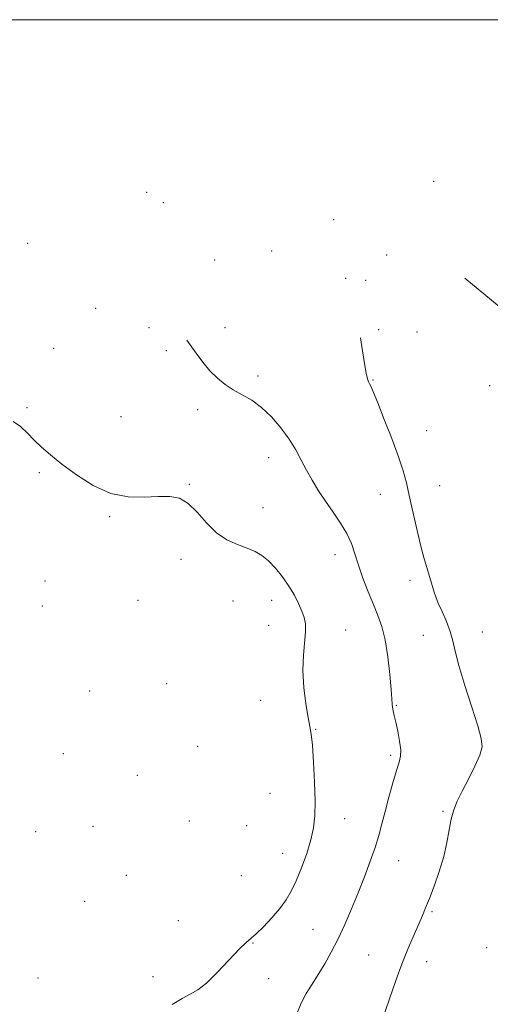
# Model space of a CAD drawing. Extents: x 2059800 to 2062700, y 364800 to 367700.
# Drawn here: x 2061336 to 2061496, y 365164 to 365500 of the extents above; entities that cross this region are included whole.
import ezdxf

# ---------------------------------------------------------------- set-up
doc = ezdxf.new("R2010")
doc.units = 0
doc.header["$MEASUREMENT"] = 0
for name, color, linetype, lineweight in [('32000', 7, 'Continuous', 0), ('DTM HARD BREAKLINE', 7, 'Continuous', 0), ('DTM SPOT ELEVATION', 2, 'Continuous', 13), ('INDEX CONTOUR', 41, 'Continuous', 13), ('INTERMEDIATE CONTOUR', 44, 'Continuous', 0)]:
    doc.layers.add(name, color=color, linetype=linetype, lineweight=lineweight)

msp = doc.modelspace()

# ---------------------------------------------------------------- linework, layer by layer
at = {"layer": '32000', "flags": 128}
msp.add_lwpolyline([(2060000, 365500), (2062500, 365500)], dxfattribs=at)
at = {"layer": 'DTM HARD BREAKLINE'}
msp.add_polyline3d([(2061487.28, 365411.85, 975.03), (2061503.61, 365398.44, 974.85), (2061520.74, 365383.96, 974.49), (2061532.43, 365363.89, 973.99), (2061538.28, 365349.41, 973.54), (2061547.72, 365324.5, 972.84), (2061555.74, 365302.91, 972.24), (2061568.86, 365278, 971.59), (2061574.254, 365254.949, 971.68)], dxfattribs=at)
at = {"layer": 'DTM SPOT ELEVATION'}
for p in [(2061476.64, 365444.86, 971.2), (2061378.84, 365441.17, 978.9), (2061384.53, 365437.58, 978.9), (2061442.61, 365431.84, 976.9), (2061338.33, 365423.79, 978.4), (2061421.49, 365421.11, 976.9), (2061460.72, 365419.76, 975.86), (2061402.02, 365418.1, 977.8), (2061446.67, 365411.88, 976.1), (2061453.47, 365411.19, 975.9), (2061361.54, 365401.55, 978.6), (2061379.74, 365395, 978.3), (2061405.62, 365394.97, 977.5), (2061457.92, 365394.29, 975.7), (2061471.06, 365393.48, 975.2), (2061347.18, 365387.98, 979.3), (2061385.59, 365387.15, 978.3), (2061416.79, 365378.49, 977.7), (2061456.05, 365377.2, 975.9), (2061495.73, 365375.22, 974.1), (2061338.07, 365367.7, 979.7), (2061396.27, 365367.06, 978.4), (2061370.11, 365364.66, 978.9), (2061474.26, 365359.93, 975.1), (2061420.43, 365350.67, 978.6), (2061342.29, 365345.53, 980.3), (2061393.41, 365341.56, 979.9), (2061478.7, 365341.2, 975.1), (2061458.53, 365338.15, 976.8), (2061418.54, 365333.67, 979.3), (2061366.24, 365330.63, 980.2), (2061390.54, 365316.05, 980.5), (2061443.1, 365317.58, 978.6), (2061344.3, 365308.65, 981.4), (2061468.62, 365308.84, 976.5), (2061375.96, 365302.03, 980.8), (2061408.34, 365301.82, 980.9), (2061421.46, 365302.09, 980.6), (2061343.34, 365300.16, 981.5), (2061420.51, 365293.51, 980.8), (2061446.75, 365292, 979.2), (2061493.31, 365291.27, 975.1), (2061473.14, 365290.12, 976.9), (2061359.46, 365271.15, 980.8), (2061385.75, 365273.61, 980.7), (2061417.69, 365267.95, 980.7), (2061463.92, 365266.25, 977.9), (2061436.5, 365258.06, 979.9), (2061396.32, 365252.24, 981.2), (2061350.51, 365249.76, 981.1), (2061462.04, 365249.25, 978.3), (2061375.73, 365242.42, 980.5), (2061420.87, 365236.23, 981.3), (2061446.31, 365227.66, 979.2), (2061479.9, 365230.14, 976.2), (2061360.65, 365224.99, 980.7), (2061393.47, 365226.81, 981.1), (2061412.99, 365225.27, 981.4), (2061341.09, 365223.23, 980.9), (2061425.18, 365215.78, 980.8), (2061464.75, 365213.32, 977.2), (2061371.93, 365208.37, 980.7), (2061411.12, 365208.25, 981.5), (2061357.78, 365199.46, 980.8), (2061476.17, 365195.98, 975.8), (2061389.65, 365192.86, 980.9), (2061435.56, 365189.87, 978.9), (2061415.18, 365185.23, 979.9), (2061454.49, 365181.15, 976.9), (2061494.76, 365183.71, 974.1), (2061474.3, 365178.87, 975.4), (2061381.05, 365173.81, 980.3), (2061341.86, 365173.33, 980.7), (2061420.48, 365173.12, 979.1)]:
    msp.add_point(p, dxfattribs=at)
at = {"layer": 'INDEX CONTOUR'}
msp.add_polyline3d([(2061387.548, 365164.252, 980), (2061390.944, 365166.369, 980), (2061393.712, 365167.814, 980), (2061396.29, 365169.255, 980), (2061399.29, 365171.572, 980), (2061403.084, 365175.302, 980), (2061410.529, 365183.263, 980), (2061412.8209, 365185.473, 980), (2061414.477, 365186.851, 980), (2061416.259, 365188.386, 980), (2061418.715, 365190.813, 980), (2061421.544, 365193.865, 980), (2061424.226, 365197.021, 980), (2061426.381, 365199.928, 980), (2061428.162, 365202.9151, 980), (2061429.861, 365206.475, 980), (2061431.675, 365210.915, 980), (2061433.429, 365215.785, 980), (2061434.858, 365220.446, 980), (2061435.76, 365224.512, 980), (2061436.19, 365228.618, 980), (2061436.267, 365233.653, 980), (2061436.103, 365240.118, 980), (2061435.782, 365246.951, 980), (2061435.384, 365252.704, 980), (2061434.962, 365256.413, 980), (2061434.478, 365259.067, 980), (2061433.872, 365262.143, 980), (2061433.133, 365266.727, 980), (2061432.467, 365272.342, 980), (2061432.131, 365278.124, 980), (2061432.282, 365283.337, 980), (2061433.012, 365291.327, 980), (2061432.984, 365294.026, 980), (2061432.571, 365296.238, 980), (2061431.796, 365298.426, 980), (2061430.679, 365300.958, 980), (2061429.21, 365303.818, 980), (2061427.37, 365306.897, 980), (2061425.177, 365310.051, 980), (2061422.793, 365313.023, 980), (2061420.4129, 365315.522, 980), (2061418.154, 365317.354, 980), (2061415.812, 365318.699, 980), (2061413.105, 365319.833, 980), (2061409.848, 365321.0469, 980), (2061406.256, 365322.683, 980), (2061402.639, 365325.102, 980), (2061399.247, 365328.455, 980), (2061396.074, 365332.076, 980), (2061393.048, 365335.09, 980), (2061390.051, 365336.837, 980), (2061386.7761, 365337.5, 980), (2061382.863, 365337.473, 980), (2061378.066, 365337.199, 980), (2061372.567, 365337.314, 980), (2061366.658, 365338.501, 980), (2061360.653, 365341.193, 980), (2061354.959, 365344.804, 980), (2061350.004, 365348.4999, 980), (2061346.092, 365351.626, 980), (2061343.034, 365354.2689, 980), (2061340.514, 365356.696, 980), (2061338.231, 365359.089, 980), (2061335.945, 365361.281, 980), (2061333.43, 365363.015, 980)], dxfattribs=at)
at = {"layer": 'INTERMEDIATE CONTOUR'}
for points in [[(2061430.025, 365161.097, 978), (2061431.503, 365164.758, 978), (2061433.261, 365168.046, 978), (2061435.238, 365171.2, 978), (2061437.36, 365174.481, 978), (2061439.561, 365178.113, 978), (2061441.8131, 365182.163, 978), (2061444.097, 365186.661, 978), (2061446.392, 365191.607, 978), (2061448.674, 365196.886, 978), (2061450.918, 365202.357, 978), (2061453.081, 365207.852, 978), (2061455.053, 365213.114, 978), (2061456.709, 365217.86, 978), (2061457.983, 365221.951, 978), (2061459.0531, 365225.818, 978), (2061460.158, 365230.031, 978), (2061461.463, 365234.925, 978), (2061462.832, 365239.88, 978), (2061464.053, 365244.04, 978), (2061464.943, 365246.84, 978), (2061465.431, 365248.89, 978), (2061465.477, 365251.092, 978), (2061465.082, 365254.088, 978), (2061464.433, 365257.468, 978), (2061463.759, 365260.558, 978), (2061463.247, 365262.844, 978), (2061462.908, 365264.435, 978), (2061462.708, 365265.599, 978), (2061462.6, 365266.692, 978), (2061462.483, 365268.432, 978), (2061462.244, 365271.63, 978), (2061461.788, 365276.746, 978), (2061461.102, 365282.842, 978), (2061460.191, 365288.632, 978), (2061459.059, 365293.178, 978), (2061457.707, 365296.9269, 978), (2061456.132, 365300.673, 978), (2061454.368, 365304.9981, 978), (2061452.599, 365309.619, 978), (2061451.047, 365314.042, 978), (2061449.828, 365317.906, 978), (2061448.65, 365321.389, 978), (2061447.117, 365324.805, 978), (2061444.957, 365328.393, 978), (2061442.396, 365332.106, 978), (2061439.785, 365335.822, 978), (2061437.409, 365339.443, 978), (2061435.285, 365342.97, 978), (2061433.367, 365346.425, 978), (2061431.571, 365349.848, 978), (2061429.675, 365353.334, 978), (2061427.419, 365356.996, 978), (2061424.626, 365360.859, 978), (2061421.433, 365364.607, 978), (2061418.059, 365367.837, 978), (2061414.699, 365370.275, 978), (2061411.454, 365372.156, 978), (2061408.402, 365373.841, 978), (2061405.594, 365375.652, 978), (2061402.976, 365377.75, 978), (2061400.467, 365380.255, 978), (2061398.019, 365383.203, 978), (2061395.725, 365386.29, 978), (2061393.713, 365389.131, 978), (2061392.624, 365390.733, 978)], [(2061459.181, 365158.943, 976), (2061462.791, 365169.523, 976), (2061464.229, 365173.676, 976), (2061465.503, 365177.178, 976), (2061466.855, 365180.638, 976), (2061468.447, 365184.485, 976), (2061470.12, 365188.404, 976), (2061472.849, 365194.67, 976), (2061473.95, 365197.2639, 976), (2061475.224, 365200.426, 976), (2061476.853, 365204.678, 976), (2061478.6009, 365209.658, 976), (2061480.13, 365214.7849, 976), (2061481.201, 365219.5581, 976), (2061481.964, 365223.818, 976), (2061482.667, 365227.488, 976), (2061483.539, 365230.596, 976), (2061484.736, 365233.58, 976), (2061486.392, 365236.982, 976), (2061488.5299, 365241.1269, 976), (2061490.718, 365245.479, 976), (2061492.412, 365249.2839, 976), (2061493.163, 365252.136, 976), (2061492.913, 365255.011, 976), (2061491.698, 365259.23, 976), (2061489.655, 365265.621, 976), (2061487.311, 365273.03, 976), (2061485.294, 365279.806, 976), (2061484.043, 365284.73, 976), (2061483.236, 365288.297, 976), (2061482.367, 365291.429, 976), (2061481.072, 365294.816, 976), (2061479.579, 365298.21, 976), (2061478.261, 365301.128, 976), (2061477.389, 365303.249, 976), (2061476.829, 365304.901, 976), (2061475.046, 365310.994, 976), (2061473.586, 365315.905, 976), (2061472.798, 365318.745, 976), (2061471.862, 365322.466, 976), (2061470.727, 365327.342, 976), (2061468.373, 365337.8561, 976), (2061467.383, 365342.108, 976), (2061466.271, 365346.17, 976), (2061464.679, 365351.007, 976), (2061462.408, 365357.196, 976), (2061459.877, 365363.762, 976), (2061457.6611, 365369.344, 976), (2061456.194, 365372.923, 976), (2061455.348, 365374.855, 976), (2061454.853, 365375.834, 976), (2061454.472, 365376.539, 976), (2061454.099, 365377.577, 976), (2061453.659, 365379.537, 976), (2061453.1, 365382.831, 976), (2061452.4409, 365387.166, 976), (2061451.798, 365391.578, 976)]]:
    msp.add_polyline3d(points, dxfattribs=at)

doc.saveas('drawing.dxf')
